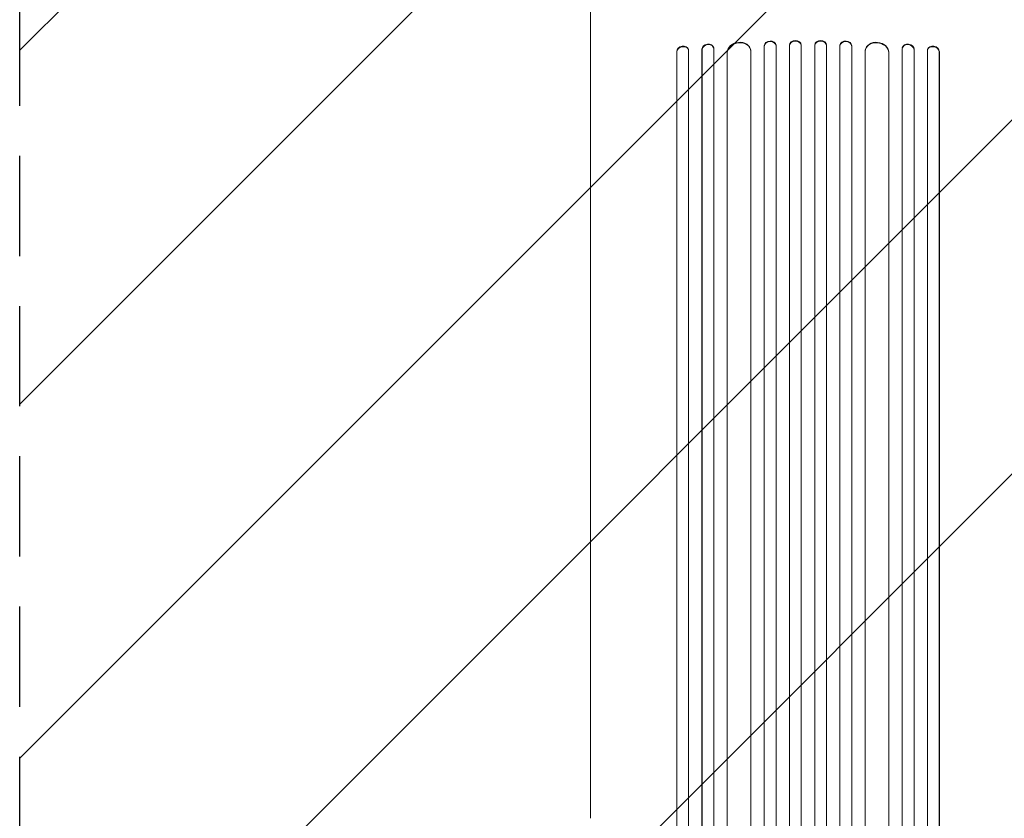
# Model space of a CAD drawing. Units: millimetres. Extents: x -1825 to 1826, y -3610 to 2328.
# Drawn here: x -1000 to 249, y -1195 to -182 of the extents above; entities that cross this region are included whole.
import ezdxf

# ---------------------------------------------------------------- set-up
doc = ezdxf.new("R2010")
doc.units = ezdxf.units.MM
doc.header["$LTSCALE"] = 20
doc.linetypes.add('HIDDEN', pattern=[9.525, 6.35, -3.175])
for name, color, linetype in [('2d', 230, 'Continuous'), ('EN-Free_Space', 10, 'HIDDEN'), ('EN-Free_Space_Hatch', 10, 'HIDDEN')]:
    doc.layers.add(name, color=color, linetype=linetype)

msp = doc.modelspace()

# ---------------------------------------------------------------- hatches: boundary and pattern name
at = {"layer": 'EN-Free_Space_Hatch'}
h = msp.add_hatch(dxfattribs=at)
h.set_pattern_fill('ANSI31', color=256, scale=100)
h.set_pattern_definition([(45, (-330, 0), (-224.506, 224.506), [])])
edge = h.paths.add_edge_path()
edge.add_line((1000, -22), (1000, -2110))
edge.add_arc((0, -2110), 1000, -180, 0, ccw=False)
edge.add_line((-1000, -2110), (-1000, -22))
edge.add_arc((0, -22), 1000, 0, 180, ccw=False)

# ---------------------------------------------------------------- linework, layer by layer
at = {"layer": '2d', "lineweight": 0}
for p, q in [((-166.6, -222.5), (-166.6, -1851.1)), ((-166.5, -223.1), (-166.6, -222.5)), ((-166.6, -222.5), (-166.6, -222.5)), ((-166.6, -222.5), (-166.5, -223.1)), ((-166.5, -223.1), (-166.5, -1851.2)), ((-166.5, -223.1), (-166.5, -223.1)), ((-151.6, -220.7), (-151.8, -220.1)), ((-151.5, -221.6), (-151.5, -1851.3)), ((-134.6, -219.8), (-134.6, -1860.7)), ((-134.6, -219.8), (-134.5, -220.4)), ((-134.6, -219.8), (-134.6, -219.8)), ((-134.6, -219.8), (-134.5, -220.4)), ((-134.5, -220.4), (-134.5, -1860.7)), ((-134.5, -220.4), (-134.5, -220.4)), ((-119.6, -218.5), (-119.7, -217.8)), ((-119.5, -219.2), (-119.5, -1860.8)), ((-102.6, -223.6), (-102.6, -1861.9)), ((-102.6, -223.6), (-102.5, -224.2)), ((-102.6, -223.6), (-102.5, -224.2)), ((-102.6, -223.6), (-102.6, -223.6)), ((-102.5, -224.2), (-102.5, -1861.9)), ((-102.5, -224.2), (-102.5, -224.2)), ((-72.6, -221.5), (-72.6, -220.9)), ((-72.5, -222.3), (-72.5, -1862.3)), ((-55.5, -215.5), (-55.5, -1874.8)), ((-55.5, -215.5), (-55.5, -216.1)), ((-55.5, -215.5), (-55.5, -215.5)), ((-55.5, -215.5), (-55.5, -216.1)), ((-55.5, -216.1), (-55.5, -1874.8)), ((-55.5, -216.1), (-55.5, -216.1)), ((-40.5, -215.4), (-40.5, -214.8)), ((-40.5, -215.6), (-40.5, -1874.9)), ((-23.5, -214.8), (-23.5, -1876.8)), ((-23.5, -214.8), (-23.5, -215.4)), ((-23.5, -214.8), (-23.5, -214.8)), ((-23.5, -214.8), (-23.5, -215.4)), ((-23.5, -215.4), (-23.5, -1876.9)), ((-23.5, -215.4), (-23.5, -215.4)), ((-8.5, -215.2), (-8.5, -214.6)), ((-8.5, -215.2), (-8.5, -1876.9)), ((8.5, -214.6), (8.5, -215.2)), ((8.5, -215.2), (8.5, -1876.9)), ((23.5, -214.8), (23.5, -1876.8)), ((23.5, -214.8), (23.5, -214.8)), ((23.5, -214.8), (23.5, -215.4)), ((23.5, -214.8), (23.5, -215.4)), ((23.5, -215.4), (23.5, -1876.9)), ((23.5, -215.4), (23.5, -215.4)), ((40.6, -214.8), (40.5, -215.4)), ((40.5, -215.6), (40.5, -1874.9)), ((55.5, -215.5), (55.5, -1874.8)), ((55.5, -215.5), (55.5, -215.5)), ((55.5, -215.5), (55.5, -216.1)), ((55.5, -215.5), (55.5, -216.1)), ((55.5, -216.1), (55.5, -1874.8)), ((55.5, -216.1), (55.5, -216.1)), ((72.5, -222.3), (72.5, -1862.3)), ((72.7, -220.9), (72.6, -221.5)), ((102.6, -223.6), (102.5, -224.2)), ((102.6, -223.6), (102.5, -224.2)), ((102.5, -224.2), (102.5, -1861.9)), ((102.5, -224.2), (102.5, -224.2)), ((102.6, -223.6), (102.6, -1861.9)), ((102.6, -223.6), (102.6, -223.6)), ((119.5, -219.2), (119.5, -1860.8)), ((119.7, -217.8), (119.6, -218.5)), ((134.6, -219.8), (134.5, -220.4)), ((134.6, -219.8), (134.5, -220.4)), ((134.5, -220.4), (134.5, -1860.7)), ((134.5, -220.4), (134.5, -220.4)), ((134.6, -219.8), (134.6, -1860.7)), ((134.6, -219.8), (134.6, -219.8)), ((151.5, -221.6), (151.5, -1851.3)), ((151.8, -220.1), (151.6, -220.7)), ((166.7, -222.5), (166.5, -223.1)), ((166.6, -222.5), (166.5, -223.1)), ((166.5, -223.1), (166.5, -1851.2)), ((166.5, -223.1), (166.5, -223.1)), ((166.6, -222.5), (166.7, -222.5)), ((166.7, -222.5), (166.7, -1851.1)), ((-276, -1195.1), (-276, -302.5))]:
    msp.add_line(p, q, dxfattribs=at)
for centre, major_axis, ratio, start_param, end_param in [((-87.6, -222.8), (-14.9, -1.9), 0.785504, 3.141593, 6.181528), ((-87.5, -223.4), (14.9, 1.9), 0.785504, 6.214632, 9.323121), ((-48, -215.3), (-7.49, -0.53), 0.787257, 3.141593, 6.227289), ((-48, -215.9), (7.49, 0.53), 0.787257, 6.244586, 9.368881), ((-16, -214.7), (-7.5, -0.18), 0.787927, 3.141593, 6.264536), ((-16, -215.4), (7.5, 0.18), 0.787927, 6.274514, 9.406128), ((16, -214.7), (7.5, -0.18), 0.787927, 0.01865, 3.141593), ((16, -215.4), (-7.5, 0.18), 0.787927, 3.160242, 6.291857), ((48, -215.9), (-7.49, 0.53), 0.787257, 3.197489, 6.321785), ((48, -215.3), (7.49, -0.53), 0.787257, 0.055897, 3.141593), ((87.5, -223.4), (-14.9, 1.9), 0.785504, 3.24325, 6.351738), ((87.6, -222.8), (14.9, -1.9), 0.785504, 0.101657, 3.141593), ((-159.1, -221.9), (7.37, 1.75), 0.779704, 0, 2.958321), ((-159, -222.5), (-7.37, -1.75), 0.779704, 2.990109, 6.099914), ((-127.1, -219.2), (-7.42, -1.4), 0.782722, 3.141593, 6.136205), ((-127, -219.9), (7.42, 1.4), 0.782722, 6.164505, 9.277798), ((127, -219.9), (-7.42, 1.4), 0.782722, 3.288573, 6.401866), ((127.1, -219.2), (7.42, -1.4), 0.782722, 0.14698, 3.141593), ((159, -222.5), (-7.37, 1.75), 0.779704, 3.324864, 6.434669), ((159.1, -221.9), (7.37, -1.75), 0.779704, 0.183271, 3.141593)]:
    msp.add_ellipse(centre, major_axis=major_axis, ratio=ratio, start_param=start_param, end_param=end_param, dxfattribs=at)
msp.add_open_spline([(-276, -302.5), (-276, -299.9), (-276, -297.2), (-276, -289.7), (-276, -284.7), (-276, -274.7), (-276, -269.5), (-276, -259.2), (-276, -254), (-276, -243.3), (-276, -238), (-276, -227.1), (-276, -221.6), (-276, -210.5), (-276, -204.9), (-276, -193.6), (-276, -187.9), (-276, -176.4), (-276, -170.6), (-276, -159), (-276, -153.1), (-276, -141.3), (-276, -135.4), (-276, -123.5), (-276, -117.5), (-276, -105.5), (-276, -99.5), (-276, -87.4), (-276, -81.4), (-276, -69.3), (-276, -63.2), (-276, -53.7), (-276, -50.4), (-276, -47)], degree=3, knots=[0, 0, 0, 0, 10.000725, 10.000725, 28.227266, 28.227266, 46.448188, 46.448188, 64.667037, 64.667037, 82.885881, 82.885881, 101.105878, 101.105878, 119.327429, 119.327429, 137.55035, 137.55035, 155.774057, 155.774057, 173.997768, 173.997768, 192.220697, 192.220697, 210.442259, 210.442259, 228.662267, 228.662267, 246.881116, 246.881116, 265.099958, 265.099958, 275.217261, 275.217261, 275.217261, 275.217261], dxfattribs=at)
at = {"layer": 'EN-Free_Space', "flags": 128}
msp.add_lwpolyline([(1000, -22), (1000, -2110, -1), (-1000, -2110), (-1000, -22, -1)], format="xyb", close=True, dxfattribs=at)

doc.saveas('drawing.dxf')
